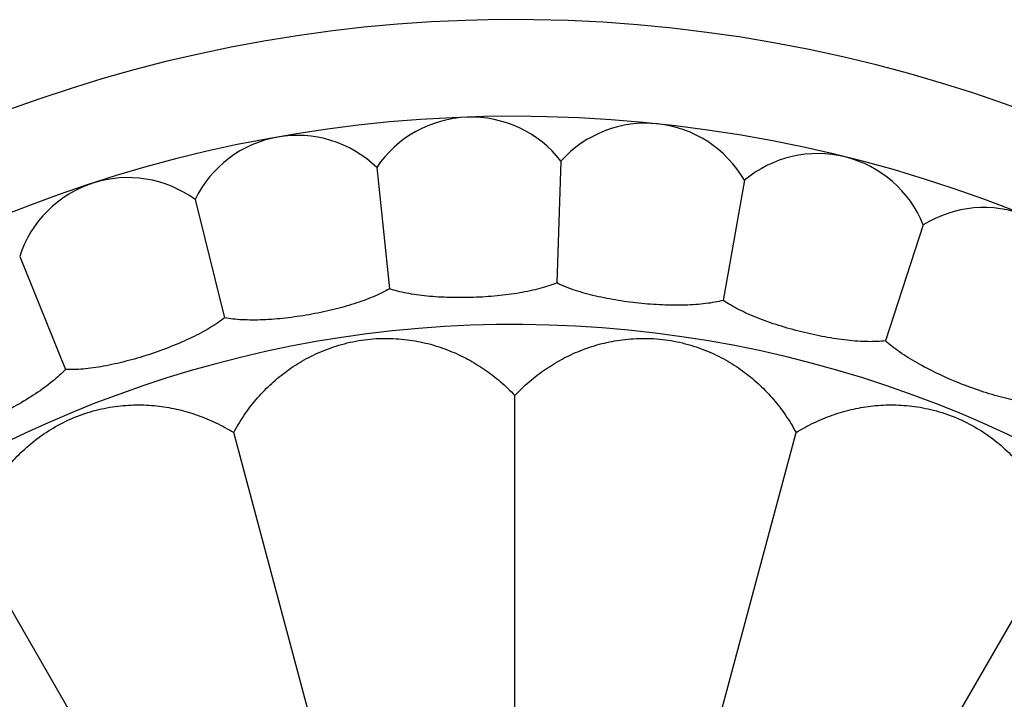
# Model space of a CAD drawing. Units: inches. Extents: x 4.2 to 17.9, y 1.6 to 13.3.
# Drawn here: x 6.6 to 7.5, y 12.6 to 13.2 of the extents above; entities that cross this region are included whole.
import ezdxf

# ---------------------------------------------------------------- set-up
doc = ezdxf.new("R2010")
doc.units = ezdxf.units.IN
doc.header["$LTSCALE"] = 1.21
doc.header["$MEASUREMENT"] = 0
doc.layers.get('0').update_dxf_attribs({"linetype": 'CONTINUOUS'})

msp = doc.modelspace()

# ---------------------------------------------------------------- linework, layer by layer
at = {"color": 7, "linetype": 'Continuous'}
for p, q in [((6.92591, 13.06543), (6.93712, 12.9588)), ((7.08785, 13.07108), (7.08411, 12.96393)), ((7.249, 13.05415), (7.23038, 12.94856)), ((6.76634, 13.03729), (6.79228, 12.93326)), ((7.40623, 13.01495), (7.37309, 12.91297)), ((6.61223, 12.98722), (6.6524, 12.88781)), ((7.04732, 12.35449), (7.04732, 12.86495)), ((6.93236, 12.33936), (6.80025, 12.83242)), ((7.16227, 12.33936), (7.29439, 12.83242)), ((6.82524, 12.29499), (6.57002, 12.73706)), ((7.26939, 12.29499), (7.52462, 12.73706))]:
    msp.add_line(p, q, dxfattribs=at)
for centre, radius, start, end in [((7.04732, 11.91034), 1.285, 192.35798, 167.64203), ((7.04732, 11.91034), 1.2, 193.5038, 166.501), ((7.00893, 13.00967), 0.1, 37.88606, 146.11394), ((7.1623, 13.00432), 0.1, 29.88606, 138.11394), ((6.85631, 12.99363), 0.1, 45.88606, 154.11394), ((7.31343, 12.97767), 0.1, 21.88606, 130.11394), ((6.7074, 12.95651), 0.1, 53.88606, 162.11394), ((7.45939, 12.93025), 0.1, 13.88606, 122.11394)]:
    msp.add_arc(centre, radius, start, end, dxfattribs=at)
at = {"color": 9, "linetype": 'Continuous'}
msp.add_arc((7.04732, 11.91034), 1.01701, 196.59261, 163.40757, dxfattribs=at)
at = {"color": 7, "linetype": 'Continuous'}
for points, knots in [([(7.08411, 12.96393), (7.08182, 12.96298), (7.07692, 12.96119), (7.06912, 12.95889), (7.06059, 12.95686), (7.04812, 12.95449), (7.03152, 12.95234), (7.01098, 12.951), (6.99039, 12.9509), (6.97368, 12.95189), (6.96108, 12.95339), (6.95243, 12.95482), (6.94448, 12.95657), (6.93948, 12.95801), (6.93712, 12.9588)], [0, 0, 0, 0, 0.049963, 0.104681, 0.163636, 0.22625, 0.359904, 0.500005, 0.640105, 0.773757, 0.836369, 0.895321, 0.950037, 1, 1, 1, 1]), ([(7.23038, 12.94856), (7.22798, 12.94794), (7.22288, 12.94685), (7.21483, 12.94565), (7.2061, 12.94483), (7.19343, 12.94421), (7.17669, 12.9444), (7.15616, 12.94593), (7.13576, 12.9487), (7.11935, 12.952), (7.10708, 12.95524), (7.09872, 12.95786), (7.09109, 12.9607), (7.08633, 12.96282), (7.08411, 12.96393)], [0, 0, 0, 0, 0.049963, 0.104681, 0.163636, 0.22625, 0.359904, 0.500005, 0.640105, 0.773757, 0.836369, 0.895321, 0.950037, 1, 1, 1, 1]), ([(6.93712, 12.9588), (6.93498, 12.95754), (6.93038, 12.95509), (6.92297, 12.95172), (6.91481, 12.94852), (6.90279, 12.94444), (6.88666, 12.94), (6.8665, 12.93582), (6.84613, 12.93285), (6.82944, 12.9315), (6.81676, 12.93123), (6.80799, 12.93145), (6.79988, 12.93207), (6.79472, 12.93281), (6.79228, 12.93326)], [0, 0, 0, 0, 0.049963, 0.104681, 0.163636, 0.22625, 0.359904, 0.500005, 0.640105, 0.773757, 0.836369, 0.895321, 0.950037, 1, 1, 1, 1]), ([(7.37309, 12.91297), (7.37062, 12.91269), (7.36543, 12.91233), (7.35729, 12.91226), (7.34853, 12.91266), (7.33589, 12.91382), (7.31934, 12.91633), (7.29923, 12.92071), (7.27941, 12.92629), (7.26362, 12.93184), (7.25192, 12.93675), (7.244, 12.94051), (7.23685, 12.94438), (7.23243, 12.94715), (7.23038, 12.94856)], [0, 0, 0, 0, 0.049963, 0.104681, 0.163636, 0.22625, 0.359904, 0.500005, 0.640105, 0.773757, 0.836369, 0.895321, 0.950037, 1, 1, 1, 1]), ([(6.79228, 12.93326), (6.79033, 12.93171), (6.78612, 12.92864), (6.77925, 12.92428), (6.77161, 12.91998), (6.76028, 12.91426), (6.74492, 12.90762), (6.72554, 12.90067), (6.70578, 12.8949), (6.68945, 12.89124), (6.67692, 12.88921), (6.66821, 12.8882), (6.66009, 12.88769), (6.65488, 12.8877), (6.6524, 12.88781)], [0, 0, 0, 0, 0.049963, 0.104681, 0.163636, 0.22625, 0.359904, 0.500005, 0.640105, 0.773757, 0.836369, 0.895321, 0.950037, 1, 1, 1, 1]), ([(6.80025, 12.83242), (6.80304, 12.83764), (6.80915, 12.84771), (6.81982, 12.86167), (6.83186, 12.87432), (6.84528, 12.88564), (6.86023, 12.89555), (6.87687, 12.9039), (6.8953, 12.91039), (6.91512, 12.91447), (6.93533, 12.91566), (6.95481, 12.91416), (6.97304, 12.9104), (6.99004, 12.9047), (7.00594, 12.89724), (7.02084, 12.88814), (7.03477, 12.87742), (7.04327, 12.86927), (7.04732, 12.86495)], [0, 0, 0, 0, 0.060691, 0.120494, 0.179859, 0.239445, 0.300181, 0.363259, 0.429904, 0.499997, 0.570089, 0.636734, 0.699814, 0.760549, 0.820137, 0.879503, 0.939309, 1, 1, 1, 1]), ([(7.04732, 12.86495), (7.05136, 12.86927), (7.05987, 12.87742), (7.07379, 12.88813), (7.0887, 12.89724), (7.10459, 12.9047), (7.12159, 12.9104), (7.13983, 12.91416), (7.15931, 12.91566), (7.17951, 12.91447), (7.19934, 12.91039), (7.21777, 12.9039), (7.23441, 12.89555), (7.24935, 12.88564), (7.26278, 12.87433), (7.27482, 12.86167), (7.28549, 12.84771), (7.2916, 12.83764), (7.29439, 12.83242)], [0, 0, 0, 0, 0.060691, 0.120494, 0.179859, 0.239445, 0.300181, 0.363259, 0.429904, 0.499997, 0.570089, 0.636734, 0.699814, 0.760549, 0.820137, 0.879503, 0.939309, 1, 1, 1, 1]), ([(7.50946, 12.85788), (7.50698, 12.85794), (7.50178, 12.8583), (7.49371, 12.85937), (7.4851, 12.86099), (7.47274, 12.86389), (7.4567, 12.86868), (7.43739, 12.87582), (7.41855, 12.8841), (7.40368, 12.89179), (7.39278, 12.89829), (7.38546, 12.90311), (7.37891, 12.90794), (7.37492, 12.9113), (7.37309, 12.91297)], [0, 0, 0, 0, 0.049963, 0.104681, 0.163635, 0.22625, 0.359904, 0.500005, 0.640105, 0.773757, 0.836369, 0.895321, 0.950037, 1, 1, 1, 1]), ([(6.6524, 12.88781), (6.65069, 12.88601), (6.64694, 12.88238), (6.64075, 12.87711), (6.63378, 12.87178), (6.62336, 12.86454), (6.60907, 12.85583), (6.59084, 12.84625), (6.57208, 12.83779), (6.55642, 12.83189), (6.54429, 12.82813), (6.53581, 12.82592), (6.52784, 12.82429), (6.52268, 12.82357), (6.5202, 12.82333)], [0, 0, 0, 0, 0.049963, 0.104681, 0.163636, 0.22625, 0.359904, 0.500005, 0.640105, 0.773757, 0.836369, 0.895321, 0.950037, 1, 1, 1, 1]), ([(6.57002, 12.73706), (6.57136, 12.74282), (6.57465, 12.75413), (6.58135, 12.77037), (6.5897, 12.78571), (6.59974, 12.80012), (6.61161, 12.81355), (6.62552, 12.82593), (6.64165, 12.83697), (6.65974, 12.84604), (6.67895, 12.85242), (6.69815, 12.85601), (6.71674, 12.8571), (6.73463, 12.85599), (6.75192, 12.85291), (6.76867, 12.84797), (6.7849, 12.84122), (6.79522, 12.83555), (6.80025, 12.83242)], [0, 0, 0, 0, 0.060691, 0.120494, 0.179859, 0.239445, 0.300181, 0.363259, 0.429904, 0.499997, 0.570089, 0.636734, 0.699814, 0.760549, 0.820137, 0.879503, 0.939309, 1, 1, 1, 1]), ([(7.29439, 12.83242), (7.29941, 12.83555), (7.30974, 12.84122), (7.32596, 12.84797), (7.34271, 12.85291), (7.36, 12.856), (7.37789, 12.8571), (7.39648, 12.85601), (7.41569, 12.85242), (7.43489, 12.84604), (7.45299, 12.83697), (7.46911, 12.82593), (7.48302, 12.81355), (7.49489, 12.80012), (7.50493, 12.78571), (7.51329, 12.77037), (7.51998, 12.75413), (7.52328, 12.74282), (7.52462, 12.73706)], [0, 0, 0, 0, 0.060691, 0.120494, 0.179859, 0.239445, 0.300181, 0.363259, 0.429904, 0.499997, 0.570089, 0.636734, 0.699814, 0.760549, 0.820137, 0.879503, 0.939309, 1, 1, 1, 1])]:
    msp.add_open_spline(points, degree=3, knots=knots, dxfattribs=at)

doc.saveas('drawing.dxf')
